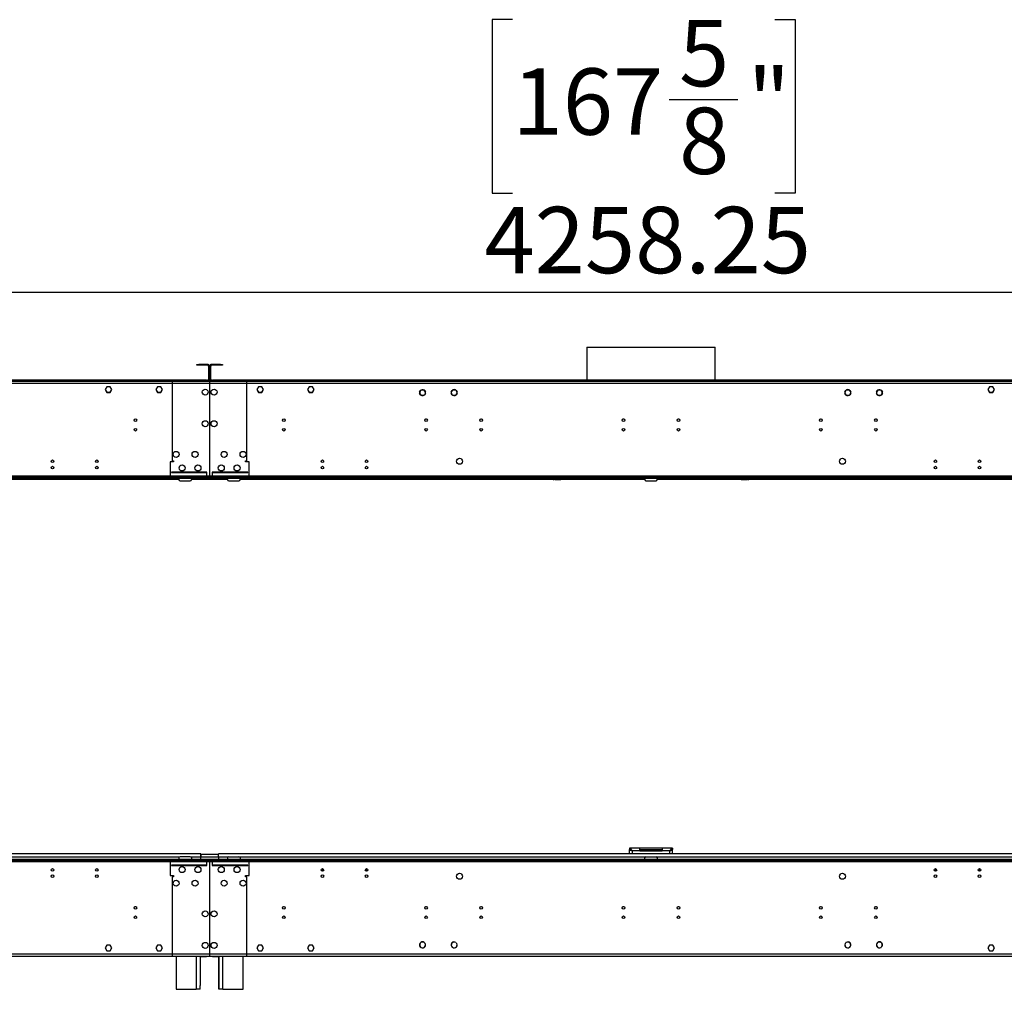
# Model space of a CAD drawing. Units: millimetres. Extents: x 2 to 6302, y 6 to 8916.
# Drawn here: x 1617 to 3175, y 4539 to 6074 of the extents above; entities that cross this region are included whole.
import ezdxf

# ---------------------------------------------------------------- set-up
doc = ezdxf.new("R2010")
doc.units = ezdxf.units.MM
doc.header["$LTSCALE"] = 30
doc.layers.add('FORMAT', color=7, linetype='Continuous')
doc.styles.add('SLDTEXTSTYLE0', font='TXT', dxfattribs={"width": 0.75})
doc.dimstyles.new('SLDDIMSTYLE0', dxfattribs={"dimtxt": 105, "dimasz": 99.06, "dimexe": 0, "dimexo": 0.0625, "dimgap": 26.25, "dimtad": 1, "dimrnd": 1e-09, "dimzin": 12, "dimdsep": 46, "dimtxsty": 'SLDTEXTSTYLE0', "dimsah": 1, "dimcen": 0.09, "dimadec": 0, "dimazin": 3, "dimtfac": 1, "dimtofl": 0, "dimtmove": 0, "dimatfit": 3, "dimfxl": 1, "dimfrac": 2, "dimtolj": 1, "dimtzin": 12, "dimarcsym": 0})

# ---------------------------------------------------------------- blocks, each defined once
blk = doc.blocks.new('_D_1')
at = {"layer": 'FORMAT'}
for p, q in [((2397, 6073.9), (2365, 6073.9)), ((2365, 6073.9), (2365, 5799.2)), ((2812.2, 6073.9), (2844.2, 6073.9)), ((2844.2, 6073.9), (2844.2, 5799.2)), ((2645.1, 5947.3), (2753.5, 5947.3)), ((2365, 5799.2), (2397, 5799.2)), ((2844.2, 5799.2), (2812.2, 5799.2)), ((516.4, 5387.6), (516.4, 5672.1)), ((4774.6, 4771.1), (4774.6, 5672.1)), ((4774.6, 5642.1), (516.4, 5642.1))]:
    blk.add_line(p, q, dxfattribs=at)
for points in [[(516.4, 5642.1), (615.4, 5626.9), (615.4, 5657.4)], [(4774.6, 5642.1), (4675.6, 5657.4), (4675.6, 5626.9)]]:
    blk.add_solid(points, dxfattribs=at)
at = {"layer": 'FORMAT', "char_height": 105, "attachment_point": 1, "style": 'SLDTEXTSTYLE0'}
for s, insert in [('5', (2660.5, 6073.4)), ('"', (2768.9, 5996.7)), ('167', (2397, 5996.7)), ('8', (2660.5, 5934.6)), ('4258.25', (2352.5, 5777.5))]:
    blk.add_mtext(s, dxfattribs=dict(at, insert=insert))

msp = doc.modelspace()

# ---------------------------------------------------------------- linework, layer by layer
at = {"color": 7, "linetype": 'Continuous', "lineweight": 25}
for p, q in [((2514.511, 5555.226), (2514.511, 5503.146)), ((2514.511, 5555.226), (2709.977, 5555.226)), ((2709.977, 5555.226), (2717.71, 5555.226)), ((2717.71, 5503.146), (2717.71, 5555.226)), ((1897.36, 5526.646), (1897.36, 5528.146)), ((1897.36, 5528.146), (1900.36, 5528.146)), ((1900.36, 5526.646), (1897.36, 5526.646)), ((1900.36, 5528.146), (1900.36, 5526.646)), ((1914.36, 5528.146), (1900.36, 5528.146)), ((1914.36, 5526.646), (1900.36, 5526.646)), ((1914.36, 5526.646), (1914.36, 5528.146)), ((1915.861, 5525.146), (1915.861, 5504.646)), ((1915.861, 5525.146), (1917.36, 5525.146)), ((1917.36, 5525.146), (1917.36, 5504.646)), ((1919.361, 5525.146), (1917.86, 5525.146)), ((1917.86, 5504.646), (1917.86, 5525.146)), ((1919.361, 5504.646), (1919.361, 5525.146)), ((1920.86, 5526.646), (1920.86, 5528.146)), ((1934.861, 5528.146), (1920.86, 5528.146)), ((1934.861, 5526.646), (1920.86, 5526.646)), ((1934.861, 5526.646), (1934.861, 5528.146)), ((1934.861, 5528.146), (1937.861, 5528.146)), ((1937.861, 5526.646), (1934.861, 5526.646)), ((1937.861, 5528.146), (1937.861, 5526.646)), ((1917.36, 5501.146), (520.86, 5501.146)), ((1912.861, 5503.146), (525.361, 5503.146)), ((1912.861, 5501.646), (525.361, 5501.646)), ((1858.611, 5501.146), (1855.111, 5501.146)), ((1858.611, 5501.146), (1858.611, 5497.646)), ((1917.36, 5501.146), (1858.611, 5501.146)), ((1912.861, 5501.646), (1912.861, 5503.146)), ((1912.861, 5503.146), (1915.861, 5503.146)), ((1915.861, 5501.646), (1912.861, 5501.646)), ((1915.861, 5504.646), (1917.36, 5504.646)), ((1915.861, 5503.146), (1915.861, 5501.646)), ((1915.861, 5501.146), (1915.861, 5501.646)), ((1917.36, 5501.146), (1917.36, 5497.646)), ((1917.86, 5501.146), (1917.36, 5501.146)), ((1919.361, 5504.646), (1917.86, 5504.646)), ((3314.361, 5501.146), (1917.86, 5501.146)), ((1917.86, 5497.646), (1917.86, 5501.146)), ((1976.611, 5501.146), (1917.86, 5501.146)), ((1919.361, 5501.646), (1919.361, 5503.146)), ((1919.361, 5503.146), (1922.361, 5503.146)), ((1922.361, 5501.646), (1919.361, 5501.646)), ((1919.361, 5501.646), (1919.361, 5501.146)), ((1922.361, 5503.146), (1922.361, 5501.646)), ((3309.86, 5503.146), (1922.361, 5503.146)), ((3309.86, 5501.646), (1922.361, 5501.646)), ((1976.611, 5497.646), (1976.611, 5501.146)), ((1980.111, 5501.146), (1976.611, 5501.146)), ((2514.511, 5501.646), (2514.511, 5501.146)), ((2717.71, 5501.146), (2717.71, 5501.646)), ((1917.36, 5497.646), (520.86, 5497.646)), ((1754.984, 5492.696), (1752.357, 5488.146)), ((1752.357, 5488.146), (1754.984, 5483.596)), ((1752.501, 5488.396), (1754.984, 5484.096)), ((1760.237, 5492.696), (1754.984, 5492.696)), ((1762.864, 5488.146), (1760.237, 5492.696)), ((1760.237, 5484.096), (1762.72, 5488.396)), ((1760.237, 5483.596), (1762.864, 5488.146)), ((1834.983, 5492.696), (1832.357, 5488.146)), ((1832.357, 5488.146), (1834.983, 5483.596)), ((1832.501, 5488.396), (1834.983, 5484.096)), ((1840.238, 5492.696), (1834.983, 5492.696)), ((1842.864, 5488.146), (1840.238, 5492.696)), ((1840.238, 5484.096), (1842.72, 5488.396)), ((1840.238, 5483.596), (1842.864, 5488.146)), ((1917.36, 5497.646), (1858.611, 5497.646)), ((1858.611, 5497.646), (1858.611, 5375.646)), ((1917.36, 5499.146), (1917.86, 5499.146)), ((1917.36, 5497.646), (1917.36, 5483.947)), ((3314.361, 5497.646), (1917.86, 5497.646)), ((1917.86, 5483.947), (1917.86, 5497.646)), ((1976.611, 5497.646), (1917.86, 5497.646)), ((1976.611, 5375.646), (1976.611, 5497.646)), ((1994.984, 5492.696), (1992.357, 5488.146)), ((1992.357, 5488.146), (1994.984, 5483.596)), ((1992.501, 5488.396), (1994.984, 5484.096)), ((2000.237, 5492.696), (1994.984, 5492.696)), ((2002.864, 5488.146), (2000.237, 5492.696)), ((2000.237, 5484.096), (2002.72, 5488.396)), ((2000.237, 5483.596), (2002.864, 5488.146)), ((2074.983, 5492.696), (2072.357, 5488.146)), ((2072.357, 5488.146), (2074.983, 5483.596)), ((2072.501, 5488.396), (2074.983, 5484.096)), ((2080.238, 5492.696), (2074.983, 5492.696)), ((2082.864, 5488.146), (2080.238, 5492.696)), ((2080.238, 5484.096), (2082.72, 5488.396)), ((2080.238, 5483.596), (2082.864, 5488.146)), ((2249.988, 5484.44), (2251.352, 5486.802)), ((2251.794, 5487.171), (2251.908, 5487.006)), ((2252.155, 5487.176), (2252.041, 5487.341)), ((2253.247, 5487.896), (2255.974, 5487.896)), ((2257.869, 5486.802), (2259.233, 5484.44)), ((2299.988, 5484.44), (2301.352, 5486.802)), ((2301.45, 5486.892), (2301.578, 5486.738)), ((2301.808, 5486.931), (2301.68, 5487.084)), ((2303.247, 5487.896), (2305.974, 5487.896)), ((2307.869, 5486.802), (2309.233, 5484.44)), ((2922.988, 5484.44), (2924.352, 5486.802)), ((2926.247, 5487.896), (2928.974, 5487.896)), ((2930.541, 5487.084), (2930.413, 5486.931)), ((2930.643, 5486.738), (2930.771, 5486.892)), ((2930.869, 5486.802), (2932.233, 5484.44)), ((2972.988, 5484.44), (2974.352, 5486.802)), ((2976.247, 5487.896), (2978.974, 5487.896)), ((2980.18, 5487.341), (2980.066, 5487.176)), ((2980.313, 5487.006), (2980.427, 5487.171)), ((2980.869, 5486.802), (2982.233, 5484.44)), ((3151.984, 5492.696), (3149.357, 5488.146)), ((3149.357, 5488.146), (3151.984, 5483.596)), ((3149.501, 5488.396), (3151.984, 5484.096)), ((3157.237, 5492.696), (3151.984, 5492.696)), ((3159.864, 5488.146), (3157.237, 5492.696)), ((3157.237, 5484.096), (3159.72, 5488.396)), ((3157.237, 5483.596), (3159.864, 5488.146)), ((1754.984, 5484.096), (1760.237, 5484.096)), ((1754.984, 5483.596), (1760.237, 5483.596)), ((1834.983, 5484.096), (1840.238, 5484.096)), ((1834.983, 5483.596), (1840.238, 5483.596)), ((1917.36, 5483.947), (1917.86, 5483.947)), ((1917.86, 5483.447), (1917.36, 5483.447)), ((1917.36, 5483.447), (1917.36, 5466.248)), ((1917.86, 5466.248), (1917.86, 5483.447)), ((1994.984, 5484.096), (2000.237, 5484.096)), ((1994.984, 5483.596), (2000.237, 5483.596)), ((2074.983, 5484.096), (2080.238, 5484.096)), ((2074.983, 5483.596), (2080.238, 5483.596)), ((2251.352, 5479.89), (2249.988, 5482.252)), ((2255.974, 5478.796), (2253.247, 5478.796)), ((2257.066, 5479.516), (2257.18, 5479.351)), ((2257.427, 5479.521), (2257.313, 5479.686)), ((2259.233, 5482.252), (2257.869, 5479.89)), ((2301.352, 5479.89), (2299.988, 5482.252)), ((2305.974, 5478.796), (2303.247, 5478.796)), ((2307.413, 5479.761), (2307.541, 5479.608)), ((2307.771, 5479.8), (2307.643, 5479.954)), ((2309.233, 5482.252), (2307.869, 5479.89)), ((2924.352, 5479.89), (2922.988, 5482.252)), ((2924.578, 5479.954), (2924.45, 5479.8)), ((2924.68, 5479.608), (2924.808, 5479.761)), ((2928.974, 5478.796), (2926.247, 5478.796)), ((2932.233, 5482.252), (2930.869, 5479.89)), ((2974.352, 5479.89), (2972.988, 5482.252)), ((2974.908, 5479.686), (2974.794, 5479.521)), ((2975.041, 5479.351), (2975.155, 5479.516)), ((2978.974, 5478.796), (2976.247, 5478.796)), ((2982.233, 5482.252), (2980.869, 5479.89)), ((3151.984, 5484.096), (3157.237, 5484.096)), ((3151.984, 5483.596), (3157.237, 5483.596)), ((1917.36, 5466.248), (1917.86, 5466.248)), ((1917.86, 5465.748), (1917.36, 5465.748)), ((1917.36, 5465.748), (1917.36, 5399.885)), ((1917.86, 5399.885), (1917.86, 5465.748)), ((1917.36, 5399.885), (1917.86, 5399.885)), ((1917.86, 5399.385), (1917.36, 5399.385)), ((1917.36, 5399.385), (1917.36, 5351.646)), ((1917.86, 5351.646), (1917.86, 5399.385)), ((1858.611, 5375.646), (1860.611, 5375.646)), ((1860.611, 5375.646), (1860.611, 5373.646)), ((1974.61, 5375.646), (1976.611, 5375.646)), ((1974.61, 5373.646), (1974.61, 5375.646)), ((1855.111, 5373.646), (1855.111, 5351.146)), ((1860.611, 5373.646), (1855.111, 5373.646)), ((1980.111, 5373.646), (1974.61, 5373.646)), ((1980.111, 5351.146), (1980.111, 5373.646)), ((1921.861, 5351.146), (516.36, 5351.146)), ((1995.611, 5349.646), (516.36, 5349.646)), ((1995.611, 5347.646), (516.36, 5347.646)), ((1869.11, 5345.646), (1398.043, 5345.646)), ((1839.61, 5347.646), (1839.61, 5349.646)), ((3392.611, 5349.646), (1839.61, 5349.646)), ((3392.611, 5347.646), (1839.61, 5347.646)), ((1855.111, 5351.146), (1855.111, 5349.646)), ((1912.861, 5351.146), (1855.111, 5351.146)), ((1857.11, 5357.646), (1857.11, 5357.146)), ((1913.36, 5357.646), (1857.11, 5357.646)), ((1857.11, 5357.146), (1913.36, 5357.146)), ((1869.11, 5347.646), (1869.11, 5345.646)), ((1889.11, 5347.646), (1889.11, 5345.646)), ((1946.111, 5345.646), (1889.11, 5345.646)), ((1910.611, 5345.646), (1910.611, 5347.646)), ((1911.61, 5345.646), (1911.61, 5347.646)), ((1913.36, 5356.646), (1912.861, 5356.646)), ((1912.861, 5356.646), (1912.861, 5351.146)), ((1912.861, 5349.646), (1912.861, 5351.146)), ((1913.36, 5357.146), (1913.36, 5357.646)), ((1913.36, 5351.146), (1913.36, 5356.646)), ((1913.36, 5351.146), (1913.36, 5349.646)), ((3318.861, 5351.146), (1913.36, 5351.146)), ((1917.36, 5351.646), (1917.86, 5351.646)), ((1917.36, 5345.646), (1917.36, 5347.646)), ((1917.86, 5347.646), (1917.86, 5345.646)), ((1978.11, 5357.646), (1921.861, 5357.646)), ((1921.861, 5357.646), (1921.861, 5357.146)), ((1921.861, 5357.146), (1978.11, 5357.146)), ((1922.361, 5356.646), (1921.861, 5356.646)), ((1921.861, 5356.646), (1921.861, 5351.146)), ((1921.861, 5349.646), (1921.861, 5351.146)), ((1922.361, 5351.146), (1922.361, 5356.646)), ((1922.361, 5351.146), (1922.361, 5349.646)), ((1980.111, 5351.146), (1922.361, 5351.146)), ((1923.05, 5347.646), (1923.05, 5345.646)), ((1924.611, 5347.646), (1924.611, 5346.3)), ((1925.05, 5345.646), (1925.05, 5346.3)), ((1946.111, 5345.646), (1946.111, 5347.646)), ((1966.111, 5345.646), (1966.111, 5347.646)), ((2437.178, 5345.646), (1966.111, 5345.646)), ((1978.11, 5357.146), (1978.11, 5357.646)), ((1980.111, 5349.646), (1980.111, 5351.146)), ((1995.611, 5347.646), (1995.611, 5349.646)), ((2436.11, 5345.646), (2436.11, 5347.646)), ((2437.178, 5345.646), (2437.178, 5347.646)), ((2461.35, 5345.646), (2437.178, 5345.646)), ((2461.35, 5347.646), (2461.35, 5345.646)), ((2606.11, 5345.646), (2461.35, 5345.646)), ((2464.178, 5346.818), (2465.006, 5347.646)), ((2466.421, 5347.646), (2464.525, 5345.75)), ((2464.525, 5345.75), (2473.525, 5345.75)), ((2473.525, 5347.646), (2473.525, 5345.75)), ((2475.525, 5345.75), (2473.525, 5345.75)), ((2475.525, 5345.75), (2475.525, 5347.646)), ((2606.11, 5345.75), (2475.525, 5345.75)), ((2606.11, 5347.646), (2606.11, 5345.646)), ((2626.11, 5345.646), (2626.11, 5347.646)), ((2756.696, 5345.75), (2626.11, 5345.75)), ((2770.872, 5345.646), (2626.11, 5345.646)), ((2756.696, 5345.75), (2756.696, 5347.646)), ((2758.696, 5345.75), (2756.696, 5345.75)), ((2758.696, 5345.75), (2758.696, 5347.646)), ((2758.696, 5345.75), (2767.696, 5345.75)), ((2767.696, 5345.75), (2765.8, 5347.646)), ((2767.215, 5347.646), (2768.043, 5346.818)), ((2770.872, 5347.646), (2770.872, 5345.646)), ((2795.043, 5345.646), (2770.872, 5345.646)), ((2795.043, 5345.646), (2795.043, 5347.646)), ((3266.111, 5345.646), (2795.043, 5345.646)), ((2796.111, 5347.646), (2796.111, 5345.646)), ((1871.111, 5343.646), (1887.111, 5343.646)), ((1948.11, 5343.646), (1964.111, 5343.646)), ((2608.111, 5343.646), (2624.111, 5343.646)), ((1903.611, 4753.146), (531.611, 4753.146)), ((1903.611, 4747.646), (1903.611, 4753.146)), ((3300.611, 4753.146), (1931.61, 4753.146)), ((1931.61, 4747.646), (1931.61, 4753.146)), ((2582.111, 4762.146), (2582.111, 4760.146)), ((2598.611, 4762.146), (2582.111, 4762.146)), ((2582.111, 4753.146), (2582.111, 4760.046)), ((2582.767, 4760.046), (2582.111, 4760.046)), ((2598.611, 4758.146), (2586.11, 4758.146)), ((2598.611, 4758.146), (2598.611, 4762.146)), ((2633.611, 4762.146), (2598.611, 4762.146)), ((2598.611, 4760.146), (2633.611, 4760.146)), ((2598.611, 4758.146), (2633.611, 4758.146)), ((2633.611, 4762.146), (2633.611, 4758.146)), ((2650.111, 4762.146), (2633.611, 4762.146)), ((2646.11, 4758.146), (2633.611, 4758.146)), ((2649.633, 4760.046), (2650.111, 4760.046)), ((2650.111, 4762.146), (2650.111, 4760.146)), ((2650.111, 4753.146), (2650.111, 4760.046)), ((516.36, 4744.646), (1995.611, 4744.646)), ((516.36, 4742.646), (1995.611, 4742.646)), ((516.36, 4741.146), (1921.861, 4741.146)), ((1229.111, 4744.648), (1869.11, 4744.648)), ((1839.61, 4744.646), (1839.61, 4742.646)), ((1839.61, 4744.646), (3392.611, 4744.646)), ((1839.61, 4742.646), (3392.611, 4742.646)), ((1855.111, 4742.646), (1855.111, 4741.146)), ((1855.111, 4741.146), (1912.861, 4741.146)), ((1855.111, 4741.146), (1855.111, 4718.646)), ((1869.11, 4746.646), (1869.11, 4744.646)), ((1887.111, 4748.646), (1871.111, 4748.646)), ((1889.11, 4746.646), (1889.11, 4744.646)), ((1889.11, 4744.648), (1909.11, 4744.648)), ((1903.611, 4752.146), (1903.611, 4747.646)), ((1931.61, 4752.146), (1903.611, 4752.146)), ((1931.61, 4747.646), (1903.611, 4747.646)), ((1903.611, 4744.646), (1903.611, 4747.646)), ((1909.11, 4744.648), (1909.11, 4744.646)), ((1912.861, 4741.146), (1912.861, 4742.646)), ((1912.861, 4741.146), (1912.861, 4735.646)), ((1913.36, 4742.646), (1913.36, 4741.146)), ((1913.36, 4741.146), (3318.861, 4741.146)), ((1913.36, 4735.646), (1913.36, 4741.146)), ((1917.86, 4740.646), (1917.36, 4740.646)), ((1917.36, 4740.646), (1917.36, 4692.907)), ((1917.86, 4692.907), (1917.86, 4740.646)), ((1921.861, 4741.146), (1921.861, 4742.646)), ((1921.861, 4741.146), (1921.861, 4735.646)), ((1922.361, 4742.646), (1922.361, 4741.146)), ((1922.361, 4741.146), (1980.111, 4741.146)), ((1922.361, 4735.646), (1922.361, 4741.146)), ((1926.11, 4744.646), (1926.11, 4744.648)), ((1926.11, 4744.648), (1946.111, 4744.648)), ((1931.61, 4747.646), (1931.61, 4752.146)), ((1931.61, 4747.646), (1931.61, 4744.646)), ((1946.111, 4746.646), (1946.111, 4744.646)), ((1948.11, 4748.646), (1964.111, 4748.646)), ((1966.111, 4746.646), (1966.111, 4744.646)), ((1966.111, 4744.648), (2606.11, 4744.648)), ((1980.111, 4741.146), (1980.111, 4742.646)), ((1980.111, 4718.646), (1980.111, 4741.146)), ((1995.611, 4744.646), (1995.611, 4742.646)), ((2606.11, 4744.646), (2606.11, 4746.646)), ((2608.111, 4748.646), (2624.111, 4748.646)), ((2626.11, 4746.646), (2626.11, 4744.646)), ((2626.11, 4744.648), (3266.111, 4744.648)), ((1913.36, 4735.146), (1857.11, 4735.146)), ((1857.11, 4735.146), (1857.11, 4734.646)), ((1857.11, 4734.646), (1913.36, 4734.646)), ((1912.861, 4735.646), (1913.36, 4735.646)), ((1913.36, 4734.646), (1913.36, 4735.146)), ((1917.36, 4736.146), (1917.86, 4736.146)), ((1917.86, 4726.146), (1917.36, 4726.146)), ((1921.861, 4735.646), (1922.361, 4735.646)), ((1921.861, 4735.146), (1921.861, 4734.646)), ((1978.11, 4735.146), (1921.861, 4735.146)), ((1921.861, 4734.646), (1978.11, 4734.646)), ((1978.11, 4734.646), (1978.11, 4735.146)), ((2098.205, 4727.493), (2094.016, 4727.493)), ((2097.866, 4726.493), (2094.355, 4726.493)), ((2168.205, 4727.493), (2164.016, 4727.493)), ((2167.866, 4726.493), (2164.355, 4726.493)), ((3068.205, 4727.493), (3064.016, 4727.493)), ((3067.866, 4726.493), (3064.355, 4726.493)), ((3138.205, 4727.493), (3134.016, 4727.493)), ((3137.866, 4726.493), (3134.355, 4726.493)), ((1855.111, 4718.646), (1860.611, 4718.646)), ((1858.611, 4716.646), (1858.611, 4594.646)), ((1860.611, 4716.646), (1858.611, 4716.646)), ((1860.611, 4718.646), (1860.611, 4716.646)), ((1974.61, 4718.646), (1980.111, 4718.646)), ((1974.61, 4716.646), (1974.61, 4718.646)), ((1976.611, 4716.646), (1974.61, 4716.646)), ((1976.611, 4594.646), (1976.611, 4716.646)), ((1917.36, 4692.907), (1917.86, 4692.907)), ((1917.36, 4692.408), (1917.36, 4626.544)), ((1917.86, 4692.408), (1917.36, 4692.408)), ((1917.86, 4626.544), (1917.86, 4692.408)), ((1799.47, 4669.646), (1800.751, 4669.646)), ((2034.47, 4669.646), (2035.751, 4669.646)), ((2259.47, 4669.646), (2260.751, 4669.646)), ((2346.804, 4669.646), (2348.084, 4669.646)), ((2570.66, 4668.023), (2570.41, 4668.168)), ((2570.66, 4666.537), (2570.66, 4668.023)), ((2571.803, 4669.646), (2573.084, 4669.646)), ((2659.137, 4669.646), (2660.417, 4669.646)), ((2884.137, 4669.646), (2885.417, 4669.646)), ((2971.47, 4669.646), (2972.751, 4669.646)), ((1917.36, 4626.544), (1917.86, 4626.544)), ((1917.86, 4626.044), (1917.36, 4626.044)), ((1917.36, 4626.044), (1917.36, 4608.845)), ((1917.86, 4608.845), (1917.86, 4626.044)), ((2257.18, 4612.941), (2257.066, 4612.776)), ((2257.313, 4612.606), (2257.427, 4612.771)), ((2307.541, 4612.684), (2307.413, 4612.531)), ((2307.643, 4612.338), (2307.771, 4612.492)), ((2924.45, 4612.492), (2924.578, 4612.338)), ((2924.808, 4612.531), (2924.68, 4612.684)), ((2974.794, 4612.771), (2974.908, 4612.606)), ((2975.155, 4612.776), (2975.041, 4612.941)), ((1754.984, 4608.696), (1752.357, 4604.146)), ((1752.357, 4604.146), (1754.984, 4599.596)), ((1760.237, 4608.696), (1754.984, 4608.696)), ((1754.984, 4599.596), (1760.237, 4599.596)), ((1762.864, 4604.146), (1760.237, 4608.696)), ((1760.237, 4599.596), (1762.864, 4604.146)), ((1834.983, 4608.696), (1832.357, 4604.146)), ((1832.357, 4604.146), (1834.983, 4599.596)), ((1840.238, 4608.696), (1834.983, 4608.696)), ((1834.983, 4599.596), (1840.238, 4599.596)), ((1842.864, 4604.146), (1840.238, 4608.696)), ((1840.238, 4599.596), (1842.864, 4604.146)), ((1917.36, 4608.845), (1917.86, 4608.845)), ((1917.36, 4608.345), (1917.36, 4594.646)), ((1917.86, 4608.345), (1917.36, 4608.345)), ((1917.86, 4594.646), (1917.86, 4608.345)), ((1994.984, 4608.696), (1992.357, 4604.146)), ((1992.357, 4604.146), (1994.984, 4599.596)), ((2000.237, 4608.696), (1994.984, 4608.696)), ((1994.984, 4599.596), (2000.237, 4599.596)), ((2002.864, 4604.146), (2000.237, 4608.696)), ((2000.237, 4599.596), (2002.864, 4604.146)), ((2074.983, 4608.696), (2072.357, 4604.146)), ((2072.357, 4604.146), (2074.983, 4599.596)), ((2080.238, 4608.696), (2074.983, 4608.696)), ((2074.983, 4599.596), (2080.238, 4599.596)), ((2082.864, 4604.146), (2080.238, 4608.696)), ((2080.238, 4599.596), (2082.864, 4604.146)), ((2251.908, 4605.286), (2251.794, 4605.121)), ((2252.041, 4604.951), (2252.155, 4605.116)), ((2301.578, 4605.554), (2301.45, 4605.4)), ((2301.68, 4605.208), (2301.808, 4605.361)), ((2930.413, 4605.361), (2930.541, 4605.208)), ((2930.771, 4605.4), (2930.643, 4605.554)), ((2980.066, 4605.116), (2980.18, 4604.951)), ((2980.427, 4605.121), (2980.313, 4605.286)), ((3151.984, 4608.696), (3149.357, 4604.146)), ((3149.357, 4604.146), (3151.984, 4599.596)), ((3157.237, 4608.696), (3151.984, 4608.696)), ((3151.984, 4599.596), (3157.237, 4599.596)), ((3159.864, 4604.146), (3157.237, 4608.696)), ((3157.237, 4599.596), (3159.864, 4604.146)), ((520.86, 4594.646), (1917.36, 4594.646)), ((520.86, 4591.146), (1917.36, 4591.146)), ((1864.611, 4590.646), (573.61, 4590.646)), ((1855.111, 4591.146), (1858.611, 4591.146)), ((1858.611, 4594.646), (1917.36, 4594.646)), ((1858.611, 4594.646), (1858.611, 4591.146)), ((1858.611, 4591.146), (1917.36, 4591.146)), ((1864.611, 4591.146), (1864.611, 4538.646)), ((1902.61, 4591.146), (1902.61, 4544.646)), ((1902.61, 4590.646), (1912.861, 4590.646)), ((1915.861, 4590.646), (1912.861, 4590.646)), ((1915.861, 4591.146), (1915.861, 4590.646)), ((1917.36, 4594.646), (1917.36, 4591.146)), ((1917.86, 4593.146), (1917.36, 4593.146)), ((1917.36, 4591.146), (1917.86, 4591.146)), ((1917.86, 4591.146), (1917.86, 4594.646)), ((1917.86, 4594.646), (3314.361, 4594.646)), ((1917.86, 4594.646), (1976.611, 4594.646)), ((1917.86, 4591.146), (3314.361, 4591.146)), ((1917.86, 4591.146), (1976.611, 4591.146)), ((1919.361, 4590.646), (1919.361, 4591.146)), ((1922.361, 4590.646), (1919.361, 4590.646)), ((1922.361, 4590.646), (1932.11, 4590.646)), ((1932.11, 4544.646), (1932.11, 4591.146)), ((1932.61, 4544.646), (1932.61, 4591.146)), ((1970.611, 4538.646), (1970.611, 4591.146)), ((3261.611, 4590.646), (1970.611, 4590.646)), ((1976.611, 4591.146), (1976.611, 4594.646)), ((1976.611, 4591.146), (1980.111, 4591.146)), ((1864.611, 4538.646), (1896.61, 4538.646)), ((1902.61, 4538.646), (1896.61, 4538.646)), ((1902.61, 4538.646), (1902.61, 4544.646)), ((1932.11, 4538.646), (1932.11, 4544.646)), ((1932.61, 4538.646), (1932.11, 4538.646)), ((1932.61, 4538.646), (1932.61, 4544.646)), ((1938.61, 4538.646), (1932.61, 4538.646)), ((1938.61, 4538.646), (1970.611, 4538.646))]:
    msp.add_line(p, q, dxfattribs=at)
at = {"color": 8, "linetype": 'Continuous', "lineweight": 25}
for p, q in [((2259.47, 5441.646), (2260.751, 5441.646)), ((2346.804, 5441.646), (2348.084, 5441.646)), ((2571.803, 5441.646), (2573.084, 5441.646)), ((2659.137, 5441.646), (2660.417, 5441.646)), ((2884.137, 5441.646), (2885.417, 5441.646)), ((2971.47, 5441.646), (2972.751, 5441.646)), ((1914.36, 5345.646), (1914.36, 5347.646)), ((1920.86, 5347.646), (1920.86, 5345.646)), ((2463.349, 5347.646), (2464.178, 5346.818)), ((2768.871, 5347.646), (2768.043, 5346.818)), ((2586.11, 4758.146), (2586.11, 4753.146)), ((2646.11, 4753.146), (2646.11, 4758.146)), ((1869.378, 4747.646), (1228.843, 4747.646)), ((1903.611, 4747.646), (1888.842, 4747.646)), ((1946.378, 4747.646), (1931.61, 4747.646)), ((2606.378, 4747.646), (1965.843, 4747.646)), ((3266.378, 4747.646), (2625.842, 4747.646)), ((1896.61, 4591.146), (1896.61, 4538.646)), ((1912.861, 4590.646), (1912.861, 4591.146)), ((1922.361, 4591.146), (1922.361, 4590.646)), ((1938.61, 4538.646), (1938.61, 4591.146))]:
    msp.add_line(p, q, dxfattribs=at)
at = {"color": 7, "linetype": 'Continuous', "lineweight": 25, "flags": 128}
for points in [[(2586.11, 4758.146), (2585.111, 4759.677), (2584.11, 4760.974), (2583.11, 4761.842), (2582.111, 4762.146)], [(2582.111, 4760.046), (2582.356, 4759.62), (2583.064, 4759.193), (2584.147, 4758.767), (2585.471, 4758.34), (2586.11, 4758.146)], [(2650.111, 4762.146), (2649.092, 4761.83), (2648.072, 4760.931), (2647.052, 4759.592), (2646.11, 4758.146)], [(2646.11, 4758.146), (2647.641, 4758.621), (2648.939, 4759.096), (2649.806, 4759.571), (2650.111, 4760.046)]]:
    msp.add_lwpolyline(points, dxfattribs=at)
at = {"color": 7, "linetype": 'Continuous', "lineweight": 25}
for centre, radius in [((1910.611, 5484.146), 4.75), ((1924.611, 5484.146), 4.75), ((1800.111, 5439.646), 2.1), ((1910.611, 5434.146), 4.75), ((1924.611, 5434.146), 4.75), ((2035.111, 5439.646), 2.1), ((2260.111, 5439.646), 2.1), ((2347.444, 5439.646), 2.1), ((2572.444, 5439.646), 2.1), ((2659.777, 5439.646), 2.1), ((2884.777, 5439.646), 2.1), ((2972.111, 5439.646), 2.1), ((1800.111, 5424.646), 2.1), ((2035.111, 5424.646), 2.1), ((2260.111, 5424.646), 2.1), ((2347.444, 5424.646), 2.1), ((2572.444, 5424.646), 2.1), ((2659.777, 5424.646), 2.1), ((2884.777, 5424.646), 2.1), ((2972.111, 5424.646), 2.1), ((1669.111, 5374.646), 2.1), ((1739.111, 5374.646), 2.1), ((1864.611, 5385.646), 4.75), ((1894.611, 5385.646), 4.75), ((1940.611, 5385.646), 4.75), ((1970.611, 5385.646), 4.75), ((2096.111, 5374.646), 2.1), ((2166.111, 5374.646), 2.1), ((2313.111, 5374.646), 4.75), ((2919.111, 5374.646), 4.75), ((3066.111, 5374.646), 2.1), ((3136.111, 5374.646), 2.1), ((1669.111, 5364.646), 2.1), ((1739.111, 5364.646), 2.1), ((1874.111, 5364.146), 4.75), ((1899.111, 5364.146), 4.75), ((1936.111, 5364.146), 4.75), ((1961.111, 5364.146), 4.75), ((2096.111, 5364.646), 2.1), ((2166.111, 5364.646), 2.1), ((3066.111, 5364.646), 2.1), ((3136.111, 5364.646), 2.1), ((1669.111, 4727.646), 2.1), ((1739.111, 4727.646), 2.1), ((1874.111, 4728.146), 4.75), ((1899.111, 4728.146), 4.75), ((1936.111, 4728.146), 4.75), ((1961.111, 4728.146), 4.75), ((2096.111, 4727.646), 2.1), ((2166.111, 4727.646), 2.1), ((2313.111, 4717.646), 4.75), ((2919.111, 4717.646), 4.75), ((3066.111, 4727.646), 2.1), ((3136.111, 4727.646), 2.1), ((1669.111, 4717.646), 2.1), ((1739.111, 4717.646), 2.1), ((1864.611, 4706.646), 4.75), ((1894.611, 4706.646), 4.75), ((1940.611, 4706.646), 4.75), ((1970.611, 4706.646), 4.75), ((2096.111, 4717.646), 2.1), ((2166.111, 4717.646), 2.1), ((3066.111, 4717.646), 2.1), ((3136.111, 4717.646), 2.1), ((1800.111, 4667.646), 2.1), ((1910.611, 4658.146), 4.75), ((1924.611, 4658.146), 4.75), ((2035.111, 4667.646), 2.1), ((2260.111, 4667.646), 2.1), ((2347.444, 4667.646), 2.1), ((2572.444, 4667.646), 2.1), ((2659.777, 4667.646), 2.1), ((2884.777, 4667.646), 2.1), ((2972.111, 4667.646), 2.1), ((1800.111, 4652.646), 2.1), ((2035.111, 4652.646), 2.1), ((2260.111, 4652.646), 2.1), ((2347.444, 4652.646), 2.1), ((2572.444, 4652.646), 2.1), ((2659.777, 4652.646), 2.1), ((2884.777, 4652.646), 2.1), ((2972.111, 4652.646), 2.1), ((1910.611, 4608.146), 4.75), ((1924.611, 4608.146), 4.75)]:
    msp.add_circle(centre, radius, dxfattribs=at)
for centre, radius, start, end in [((1914.361, 5525.146), 3, 0, 90), ((1914.361, 5525.146), 1.5, 0, 90), ((1920.861, 5525.146), 3, 90, 180), ((1920.861, 5525.146), 1.5, 90, 180), ((1914.361, 5504.646), 1.5, 270, 0), ((1914.361, 5504.646), 3, 300, 0), ((1920.861, 5504.646), 3, 180, 240), ((1920.861, 5504.646), 1.5, 180, 270), ((2254.611, 5483.346), 4.75, 126.360373, 302.745002), ((2254.611, 5483.346), 4.55, 126.43986, 302.665515), ((2254.611, 5483.346), 4.75, 306.360373, 122.745002), ((2254.611, 5483.346), 4.55, 306.43986, 122.665515), ((2304.611, 5483.346), 4.75, 131.712242, 308.092959), ((2304.611, 5483.346), 4.55, 131.791814, 308.013386), ((2304.611, 5483.346), 4.75, 311.712242, 128.092959), ((2304.611, 5483.346), 4.55, 311.791814, 128.013386), ((2927.611, 5483.346), 4.75, 51.907041, 228.287758), ((2927.611, 5483.346), 4.55, 51.986614, 228.208186), ((2927.611, 5483.346), 4.75, 231.907041, 48.287758), ((2927.611, 5483.346), 4.55, 231.986614, 48.208186), ((2977.611, 5483.346), 4.75, 57.254998, 233.639627), ((2977.611, 5483.346), 4.55, 57.334485, 233.56014), ((2977.611, 5483.346), 4.75, 237.254998, 53.639627), ((2977.611, 5483.346), 4.55, 237.334485, 53.56014), ((1871.111, 5345.646), 2, 180, 270), ((1887.111, 5345.646), 2, 270, 0), ((1948.111, 5345.646), 2, 180, 270), ((1964.111, 5345.646), 2, 270, 0), ((2461.35, 5349.646), 4, 270, 315), ((2608.111, 5345.646), 2, 180, 270), ((2624.111, 5345.646), 2, 270, 0), ((2770.871, 5349.646), 4, 225, 270), ((2581.114, 4753.153), 7.064, 44.979726, 81.888806), ((2589.038, 4763.892), 6.449, 225.372615, 243.002503), ((2651.149, 4753.069), 7.153, 98.346975, 134.781761), ((2643.441, 4763.548), 6.026, 296.301241, 314.685025), ((1871.111, 4746.646), 2, 90, 180), ((1887.111, 4746.646), 2, 0, 90), ((1948.111, 4746.646), 2, 90, 180), ((1964.111, 4746.646), 2, 0, 90), ((2608.111, 4746.646), 2, 90, 180), ((2624.111, 4746.646), 2, 0, 90), ((2254.611, 4608.946), 4.75, 57.254998, 233.639627), ((2254.611, 4608.946), 4.55, 57.334485, 233.56014), ((2254.611, 4608.946), 4.75, 237.254998, 53.639627), ((2254.611, 4608.946), 4.55, 237.334485, 53.56014), ((2304.611, 4608.946), 4.75, 51.907041, 228.287758), ((2304.611, 4608.946), 4.55, 51.986614, 228.208186), ((2304.611, 4608.946), 4.75, 231.907041, 48.287758), ((2304.611, 4608.946), 4.55, 231.986614, 48.208186), ((2927.611, 4608.946), 4.75, 131.712242, 308.092959), ((2927.611, 4608.946), 4.55, 131.791814, 308.013386), ((2927.611, 4608.946), 4.75, 311.712242, 128.092959), ((2927.611, 4608.946), 4.55, 311.791814, 128.013386), ((2977.611, 4608.946), 4.75, 126.360373, 302.745002), ((2977.611, 4608.946), 4.55, 126.43986, 302.665515), ((2977.611, 4608.946), 4.75, 306.360373, 122.745002), ((2977.611, 4608.946), 4.55, 306.43986, 122.665515)]:
    msp.add_arc(centre, radius, start, end, dxfattribs=at)

# ---------------------------------------------------------------- dimensions: what is measured, and where the dimension line sits
at = {"layer": 'FORMAT'}
dim = msp.add_linear_dim(base=(516.361, 5642.137), p1=(4774.611, 4741.146), p2=(516.361, 5357.646), angle=0, dimstyle='SLDDIMSTYLE0', dxfattribs=at)
dim.commit()
dim.dimension.update_dxf_attribs({"geometry": '_D_1', "text_midpoint": (2604.596, 5642.137), "dimtype": 160})

doc.saveas('drawing.dxf')
